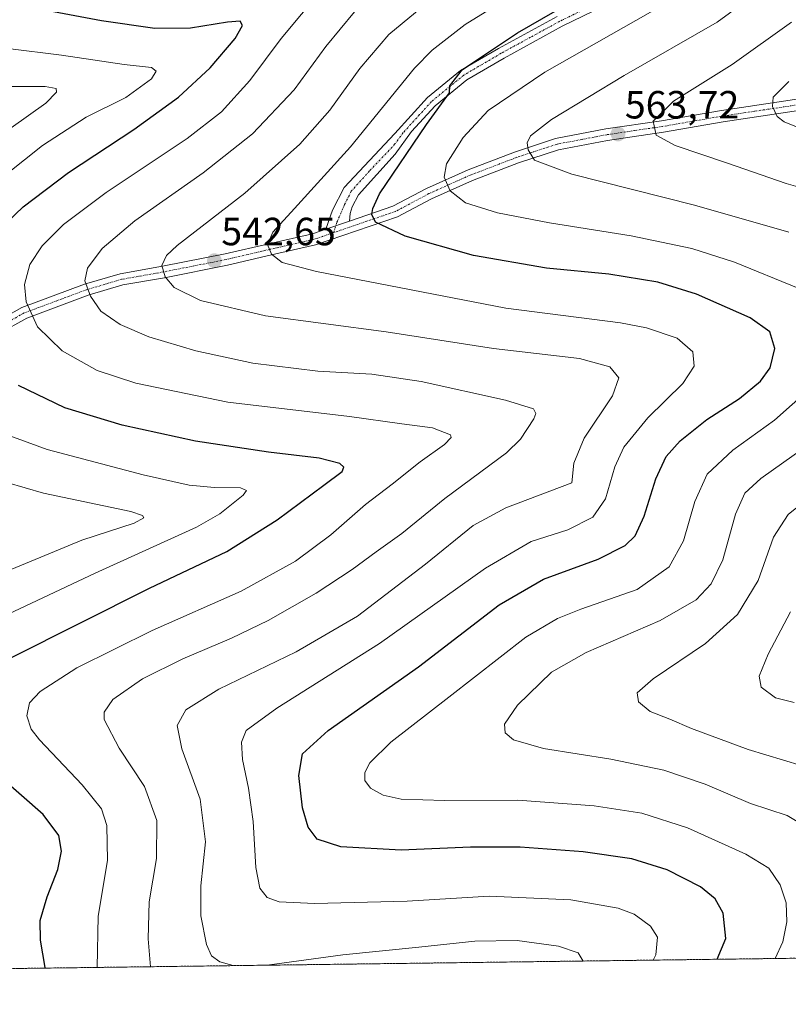
# Model space of a CAD drawing. Units: metres. Extents: x 591324 to 594801, y 4657314 to 4659673.
# Drawn here: x 592049 to 592245, y 4657314 to 4657565 of the extents above; entities that cross this region are included whole.
import ezdxf
from ezdxf.enums import TextEntityAlignment as Align

# ---------------------------------------------------------------- set-up
doc = ezdxf.new("R2010")
doc.units = ezdxf.units.M
doc.header["$MEASUREMENT"] = 0
doc.linetypes.add('TRAZO_Y_PUNTO', pattern=[1, 0.5, -0.25, 0, -0.25])
doc.linetypes.add('TRAZOS', pattern=[0.75, 0.5, -0.25])
for name, color, linetype, lineweight in [('Arbolado forestal', 92, 'TRAZOS', 0), ('Arbolado forestal CxS', 92, 'Continuous', 0), ('Camino', 19, 'Continuous', 0), ('Camino Cxs', 19, 'Continuous', 0), ('Camino eje', 39, 'TRAZO_Y_PUNTO', 13), ('Carátula', 7, 'Continuous', 5), ('Comarca CxS', 133, 'Continuous', 0), ('Comunidad Autónoma CxS', 142, 'Continuous', 0), ('Curva de nivel maestra', 36, 'Continuous', 30), ('Curva de nivel normal', 36, 'Continuous', 0), ('Municipio CxS', 142, 'Continuous', 0), ('Provincia CxS', 1, 'Continuous', 0), ('Punto de cota en terreno', 7, 'Continuous', 0), ('Rótulo de punto de cota en terreno', 19, 'Continuous', 0)]:
    doc.layers.add(name, color=color, linetype=linetype, lineweight=lineweight)
doc.styles.add('Arial', font='txt', dxfattribs={"height": 0.2})

# ---------------------------------------------------------------- blocks, each defined once
blk = doc.blocks.new('*U150')
at = {"layer": 'Arbolado forestal CxS', "color": 92, "linetype": 'Continuous', "lineweight": 0}
blk.add_polyline3d([(592921.4, 4657335.02, 525.87), (591964.03, 4657322.44, 494.67), (591963.92, 4657323.39, 494.77), (591962.36, 4657338.97, 494.62), (591962.36, 4657354.55, 495.93), (591959.24, 4657370.13, 496.19), (591955.35, 4657385.72, 496.06), (591951.45, 4657407.53, 496.48), (591953.79, 4657420.78, 496.37), (591960.8, 4657433.24, 497.15), (591963.92, 4657451.16, 496.6), (591967.81, 4657473.76, 497.37), (591971.71, 4657490.12, 498.3), (591978.72, 4657513.49, 499.61), (591986.52, 4657534.53, 503.72), (591988.85, 4657554.78, 506.31), (591985.74, 4657570.37, 506.48)], dxfattribs=at)
blk = doc.blocks.new('*U164')
at = {"layer": 'Curva de nivel normal', "color": 36, "linetype": 'Continuous', "lineweight": 0}
for points in [[(592032.18, 4657559.54, 520), (592059.67, 4657556.2, 520), (592075.63, 4657553.83, 520), (592082.54, 4657553.07, 520), (592083.77, 4657552.06, 520), (592082.6, 4657550.17, 520), (592076.05, 4657545.41, 520), (592065.97, 4657540.38, 520), (592054.81, 4657533.17, 520), (592036.8, 4657518.88, 520)], [(592041.3, 4657461.06, 520), (592055.98, 4657455.74, 520), (592080.48, 4657449.24, 520), (592092.2, 4657446.63, 520), (592098.62, 4657446.04, 520), (592105.28, 4657446, 520), (592106.8, 4657445.28, 520), (592105.97, 4657444.11, 520), (592099.96, 4657439.33, 520), (592094.06, 4657435.94, 520), (592068.26, 4657424.22, 520), (592046.01, 4657413.75, 520)]]:
    blk.add_polyline3d(points, dxfattribs=at)
blk = doc.blocks.new('*U166')
at = {"layer": 'Curva de nivel normal', "color": 36, "linetype": 'Continuous', "lineweight": 0}
for points in [[(592245.66, 4657564.54, 565), (592230.53, 4657553.79, 565), (592215.64, 4657544.44, 565), (592210.44, 4657539.38, 565), (592211.16, 4657535.81, 565), (592216.04, 4657533.14, 565), (592229.39, 4657528.64, 565), (592244.33, 4657523.5, 565), (592259.76, 4657519.03, 565)], [(592252.81, 4657445.62, 565), (592244.84, 4657439.17, 565), (592241.09, 4657433.42, 565), (592237.2, 4657422.39, 565), (592231.94, 4657413.74, 565), (592223.77, 4657406.32, 565), (592210.43, 4657397.32, 565), (592206.39, 4657393.76, 565), (592206.72, 4657391.43, 565), (592209.7, 4657389.03, 565), (592214.66, 4657387.07, 565), (592220.22, 4657384.64, 565), (592234.6, 4657379.28, 565), (592248.14, 4657375.24, 565)]]:
    blk.add_polyline3d(points, dxfattribs=at)
blk = doc.blocks.new('*U170')
at = {"layer": 'Curva de nivel normal', "color": 36, "linetype": 'Continuous', "lineweight": 0}
for points in [[(592042.44, 4657548.21, 515), (592055.49, 4657548.2, 515), (592058.31, 4657547.67, 515), (592058.33, 4657546.75, 515), (592055.64, 4657543.96, 515), (592032.91, 4657527.78, 515)], [(592036.32, 4657450.08, 515), (592055.02, 4657444.63, 515), (592077.33, 4657439.98, 515), (592080.3, 4657438.92, 515), (592080.63, 4657438.31, 515), (592078.16, 4657436.99, 515), (592064.85, 4657432.66, 515), (592054.36, 4657428.29, 515), (592046.52, 4657425.05, 515)]]:
    blk.add_polyline3d(points, dxfattribs=at)
blk = doc.blocks.new('*U171')
at = {"layer": 'Curva de nivel normal', "color": 36, "linetype": 'Continuous', "lineweight": 0}
blk.add_polyline3d([(592134.28, 4657567.22, 535), (592127.02, 4657558.38, 535), (592118.92, 4657547.38, 535), (592108.3, 4657536.11, 535), (592095.76, 4657526.2, 535), (592078.36, 4657513.94, 535), (592070.01, 4657506.96, 535), (592066.24, 4657501.92, 535), (592065.62, 4657498.72, 535), (592067, 4657494.76, 535), (592069.7, 4657491, 535), (592074.62, 4657487.56, 535), (592081.91, 4657484.44, 535), (592093.9, 4657480.86, 535), (592108.42, 4657477.73, 535), (592125.01, 4657475.7, 535), (592138.69, 4657474.95, 535), (592151.29, 4657473.09, 535), (592172.83, 4657468.31, 535), (592179.93, 4657466.09, 535), (592180.52, 4657464.87, 535), (592180.05, 4657463.51, 535), (592176.6, 4657458.38, 535), (592173.09, 4657454.88, 535), (592157.32, 4657443.22, 535), (592146.37, 4657434.37, 535), (592139.81, 4657429.68, 535), (592133.76, 4657425.18, 535), (592124.52, 4657419.12, 535), (592112.31, 4657412.22, 535), (592103, 4657407.67, 535), (592090.53, 4657402.44, 535), (592080.31, 4657397.33, 535), (592072.72, 4657392.09, 535), (592070.55, 4657388.81, 535), (592070.52, 4657386.99, 535), (592074.3, 4657379.63, 535), (592080.76, 4657369.87, 535), (592083.92, 4657361.2, 535), (592083.86, 4657351.52, 535), (592082.02, 4657340.55, 535), (592081.72, 4657331.12, 535), (592082.29, 4657323.99, 535)], dxfattribs=at)
blk = doc.blocks.new('*U175')
at = {"layer": 'Curva de nivel normal', "color": 36, "linetype": 'Continuous', "lineweight": 0}
for points in [[(592244.96, 4657549.46, 570), (592241.04, 4657545.46, 570), (592240.83, 4657543.08, 570), (592241.99, 4657540.59, 570), (592243.85, 4657539.16, 570), (592257.08, 4657533.87, 570)], [(592245.46, 4657414.35, 570), (592239.76, 4657403.63, 570), (592237.4, 4657397.99, 570), (592237.97, 4657395.23, 570), (592241.63, 4657392.48, 570), (592246.37, 4657391.27, 570)]]:
    blk.add_polyline3d(points, dxfattribs=at)
blk = doc.blocks.new('*U181')
at = {"layer": 'Curva de nivel normal', "color": 36, "linetype": 'Continuous', "lineweight": 0}
for points in [[(592212.87, 4657568.91, 555), (592182.82, 4657551.88, 555), (592168.38, 4657542.12, 555), (592161.98, 4657535.21, 555), (592157.76, 4657528.46, 555), (592157.19, 4657525.12, 555), (592158.72, 4657521.63, 555), (592162.57, 4657518.59, 555), (592170.73, 4657516, 555), (592184.02, 4657513.44, 555), (592204.83, 4657510.12, 555), (592220.3, 4657506.89, 555), (592231.13, 4657503.42, 555), (592247.42, 4657496.84, 555)], [(592250.37, 4657471.18, 555), (592241.37, 4657463.18, 555), (592230.69, 4657455.57, 555), (592224.2, 4657449.42, 555), (592221.02, 4657442.45, 555), (592218.18, 4657432.45, 555), (592214.54, 4657425.82, 555), (592206.33, 4657420.08, 555), (592191.97, 4657415.1, 555), (592186.02, 4657412.65, 555), (592177.94, 4657407.96, 555), (592158.35, 4657392.67, 555), (592143.61, 4657381.23, 555), (592138.21, 4657375.93, 555), (592136.95, 4657373.46, 555), (592136.96, 4657371.45, 555), (592138.35, 4657369.45, 555), (592141.6, 4657367.65, 555), (592146.17, 4657366.71, 555), (592157.24, 4657366.36, 555), (592175.95, 4657366.38, 555), (592195.37, 4657365.01, 555), (592207.57, 4657363.14, 555), (592219.19, 4657359.39, 555), (592234.07, 4657352.63, 555), (592239.88, 4657349.12, 555), (592242.81, 4657344.89, 555), (592244.33, 4657340.24, 555), (592244.53, 4657335.4, 555), (592243.51, 4657330.35, 555), (592241.52, 4657326.08, 555)]]:
    blk.add_polyline3d(points, dxfattribs=at)
blk = doc.blocks.new('*U185')
at = {"layer": 'Curva de nivel normal', "color": 36, "linetype": 'Continuous', "lineweight": 0}
for points in [[(592238.37, 4657573.12, 560), (592226.7, 4657564.6, 560), (592203.03, 4657550.96, 560), (592184.55, 4657539.76, 560), (592179.16, 4657535.65, 560), (592178.29, 4657533.87, 560), (592178.6, 4657532.02, 560), (592180.16, 4657529.46, 560), (592189.73, 4657525.85, 560), (592220.99, 4657518, 560), (592245.04, 4657511.1, 560)], [(592248.98, 4657456.26, 560), (592237.89, 4657448.32, 560), (592233.8, 4657444.57, 560), (592231.42, 4657439.23, 560), (592228.19, 4657427.63, 560), (592225.23, 4657421.5, 560), (592221.36, 4657417.41, 560), (592212.24, 4657412.17, 560), (592193.33, 4657404.04, 560), (592184.48, 4657399, 560), (592175.86, 4657390.62, 560), (592172.54, 4657385.78, 560), (592172.73, 4657383.53, 560), (592174.85, 4657381.8, 560), (592182.45, 4657379.54, 560), (592199.68, 4657376.88, 560), (592213.18, 4657374.06, 560), (592223.65, 4657370.45, 560), (592235.27, 4657365.59, 560), (592244.54, 4657362.47, 560), (592249.52, 4657359.58, 560)]]:
    blk.add_polyline3d(points, dxfattribs=at)
blk = doc.blocks.new('*U190')
at = {"layer": 'Curva de nivel normal', "color": 36, "linetype": 'Continuous', "lineweight": 0}
blk.add_polyline3d([(592068.7, 4657323.81, 530), (592069.02, 4657336.87, 530), (592071.39, 4657351.06, 530), (592071.2, 4657359.96, 530), (592069.81, 4657364.23, 530), (592064.9, 4657370.33, 530), (592054, 4657381.76, 530), (592051.95, 4657384.51, 530), (592050.78, 4657387.93, 530), (592051.52, 4657391.24, 530), (592054.24, 4657394.12, 530), (592063.54, 4657400.12, 530), (592082.73, 4657409.59, 530), (592105.42, 4657419.68, 530), (592119.25, 4657427.26, 530), (592128.27, 4657433.97, 530), (592137.08, 4657441.7, 530), (592143.94, 4657446.87, 530), (592151.08, 4657452.58, 530), (592157.29, 4657457.02, 530), (592158.95, 4657458.77, 530), (592158.76, 4657459.45, 530), (592154.22, 4657461.22, 530), (592146.37, 4657462.28, 530), (592133.04, 4657464.12, 530), (592102.04, 4657467.8, 530), (592078.57, 4657472.66, 530), (592068.77, 4657475.86, 530), (592059.78, 4657480.88, 530), (592053.54, 4657486.96, 530), (592050.62, 4657493.34, 530), (592050.21, 4657497.8, 530), (592051.55, 4657502.82, 530), (592054.73, 4657507.62, 530), (592060.14, 4657513.04, 530), (592071.02, 4657521.2, 530), (592091.69, 4657534.98, 530), (592100.4, 4657541.74, 530), (592107.65, 4657549.7, 530), (592115.6, 4657560.46, 530), (592125.99, 4657572.87, 530)], dxfattribs=at)
blk = doc.blocks.new('*U194')
at = {"layer": 'Curva de nivel normal', "color": 36, "linetype": 'Continuous', "lineweight": 0}
for points in [[(592153.28, 4657569.87, 540), (592143.05, 4657561.4, 540), (592135.65, 4657552.76, 540), (592128.06, 4657542.18, 540), (592120.36, 4657533.49, 540), (592106.34, 4657521.03, 540), (592089.14, 4657507.67, 540), (592086.42, 4657505.18, 540), (592085.18, 4657502.62, 540), (592086.02, 4657499.73, 540), (592088.39, 4657497.01, 540), (592095.07, 4657493.71, 540), (592111.63, 4657489.79, 540), (592142.42, 4657485.74, 540), (592169.7, 4657481.42, 540), (592191.69, 4657478.93, 540), (592199.36, 4657476.79, 540), (592201.68, 4657473.99, 540), (592200.08, 4657469.38, 540), (592192.86, 4657458.65, 540), (592190.21, 4657452.22, 540), (592189.7, 4657447.21, 540), (592172.9, 4657440.9, 540), (592164.56, 4657436.34, 540), (592152.39, 4657426.51, 540), (592135.04, 4657413.3, 540), (592119.48, 4657404.23, 540), (592099.71, 4657394.71, 540), (592091.34, 4657389.45, 540), (592089.11, 4657385.45, 540), (592090.35, 4657379.45, 540), (592095.01, 4657366.63, 540), (592096.33, 4657355.84, 540), (592095.19, 4657344.63, 540), (592095.17, 4657336.96, 540), (592096.57, 4657329.68, 540), (592097.86, 4657326.76, 540), (592100.02, 4657325.22, 540), (592103.43, 4657324.27, 540)], [(592109.97, 4657324.35, 540), (592112.65, 4657324.48, 540), (592131.38, 4657327.04, 540), (592150.68, 4657328.96, 540), (592164.96, 4657330.5, 540), (592175.73, 4657330.65, 540), (592186.32, 4657329.19, 540), (592191.35, 4657327.49, 540), (592192.55, 4657325.44, 540)]]:
    blk.add_polyline3d(points, dxfattribs=at)
blk = doc.blocks.new('*U195')
at = {"layer": 'Curva de nivel normal', "color": 36, "linetype": 'Continuous', "lineweight": 0}
blk.add_polyline3d([(592210.46, 4657325.68, 545), (592211.12, 4657327.04, 545), (592211.57, 4657331.53, 545), (592209.78, 4657334.35, 545), (592207.76, 4657335.73, 545), (592205.59, 4657337.39, 545), (592201.48, 4657338.92, 545), (592189.41, 4657341, 545), (592168.66, 4657341.94, 545), (592147.77, 4657340.73, 545), (592124.13, 4657340.07, 545), (592115.11, 4657340.5, 545), (592112.04, 4657341.66, 545), (592110.18, 4657343.98, 545), (592109.21, 4657349.3, 545), (592108.45, 4657360.96, 545), (592107.34, 4657369.48, 545), (592105.78, 4657376.76, 545), (592105.52, 4657381.2, 545), (592106.71, 4657384.14, 545), (592114.48, 4657389.87, 545), (592140.68, 4657406.35, 545), (592167.69, 4657425.55, 545), (592179.36, 4657432.34, 545), (592188.67, 4657435.25, 545), (592195.07, 4657438.47, 545), (592198.24, 4657443.16, 545), (592200.64, 4657451.3, 545), (592202.96, 4657456.31, 545), (592209.1, 4657463.83, 545), (592218.02, 4657472.56, 545), (592220.86, 4657477, 545), (592220.51, 4657480.59, 545), (592216.53, 4657484.08, 545), (592208.71, 4657486.72, 545), (592202.07, 4657488.01, 545), (592172.89, 4657491.73, 545), (592124.66, 4657501.04, 545), (592115.91, 4657503.33, 545), (592113.17, 4657505.51, 545), (592112.17, 4657507.93, 545), (592113.49, 4657511.06, 545), (592119.04, 4657517.12, 545), (592133.26, 4657532.79, 545), (592149.61, 4657552.85, 545), (592154.11, 4657557.48, 545), (592162.55, 4657563.99, 545), (592176.03, 4657572.38, 545)], dxfattribs=at)
blk = doc.blocks.new('*U196')
at = {"layer": 'Curva de nivel maestra', "color": 36, "linetype": 'Continuous', "lineweight": 30}
for points in [[(592055.45, 4657323.64, 525), (592055.45, 4657323.78, 525), (592054.25, 4657330.78, 525), (592054.22, 4657335.78, 525), (592056, 4657341.78, 525), (592058.72, 4657348.78, 525), (592059.64, 4657353.45, 525), (592058.97, 4657357.45, 525), (592054.96, 4657362.78, 525), (592043.82, 4657372.45, 525)], [(592046.69, 4657402.63, 525), (592082.1, 4657420.42, 525), (592101.79, 4657429.77, 525), (592114.59, 4657437.83, 525), (592126.52, 4657446.64, 525), (592131.13, 4657450.1, 525), (592131.6, 4657451.22, 525), (592130.59, 4657452.15, 525), (592125.28, 4657453.54, 525), (592112.41, 4657455.02, 525), (592093.77, 4657457.88, 525), (592075.12, 4657461.91, 525), (592060.5, 4657466.38, 525), (592048.7, 4657472.04, 525)], [(592041.82, 4657509.87, 525), (592049.91, 4657517.56, 525), (592061.44, 4657526.27, 525), (592078.07, 4657537.25, 525), (592089.45, 4657545.45, 525), (592097.57, 4657552.98, 525), (592103.86, 4657560.42, 525), (592105.78, 4657563.69, 525), (592105.14, 4657564.83, 525), (592101.95, 4657564.59, 525), (592092.54, 4657563.02, 525), (592083.42, 4657562.94, 525), (592069.87, 4657564.9, 525), (592056.28, 4657567.48, 525)]]:
    blk.add_polyline3d(points, dxfattribs=at)
blk = doc.blocks.new('*U197')
at = {"layer": 'Curva de nivel maestra', "color": 36, "linetype": 'Continuous', "lineweight": 30}
blk.add_polyline3d([(592226.77, 4657325.89, 550), (592228.93, 4657331.2, 550), (592228.29, 4657337.62, 550), (592226.25, 4657341.3, 550), (592222.47, 4657344.31, 550), (592214.03, 4657348.64, 550), (592205.03, 4657351.49, 550), (592192.58, 4657353.29, 550), (592176.54, 4657354.48, 550), (592163.91, 4657354.46, 550), (592146.2, 4657353.71, 550), (592130.82, 4657354.55, 550), (592124.83, 4657356.47, 550), (592122.53, 4657359.58, 550), (592121.08, 4657364.46, 550), (592120.14, 4657372.66, 550), (592121.06, 4657378.24, 550), (592127.58, 4657384.17, 550), (592150.62, 4657400.4, 550), (592171.18, 4657416.18, 550), (592182.44, 4657422.7, 550), (592196.45, 4657427.83, 550), (592203.32, 4657431.26, 550), (592205.81, 4657433.78, 550), (592208.1, 4657438.78, 550), (592211.09, 4657448.24, 550), (592213.76, 4657453.95, 550), (592217.27, 4657457.9, 550), (592224.08, 4657463.34, 550), (592232.44, 4657468.74, 550), (592237.81, 4657473.12, 550), (592240.25, 4657476.56, 550), (592241.42, 4657481.5, 550), (592240.14, 4657485.71, 550), (592235.13, 4657489.3, 550), (592221.51, 4657495.33, 550), (592211.59, 4657498.36, 550), (592199.17, 4657500.43, 550), (592183.23, 4657501.92, 550), (592164.68, 4657505.12, 550), (592147.19, 4657510.07, 550), (592139.69, 4657513.65, 550), (592138.77, 4657515.58, 550), (592139.02, 4657517.15, 550), (592140.7, 4657520.82, 550), (592152.62, 4657538.49, 550), (592158.56, 4657546.55, 550), (592158.6, 4657548.39, 550), (592161.79, 4657552.43, 550), (592167.2, 4657556.12, 550), (592175.82, 4657561.83, 550), (592185.42, 4657567.34, 550)], dxfattribs=at)
blk = doc.blocks.new('5PATER')
at = {"layer": 'Carátula', "linetype": 'Continuous', "lineweight": 5}
h = blk.add_hatch(color=250, dxfattribs=at)
edge = h.paths.add_edge_path()
edge.add_ellipse((0, 0.01), major_axis=(-1.33, -1.34), ratio=0.999422, start_angle=0, end_angle=360)

msp = doc.modelspace()

# ---------------------------------------------------------------- linework, layer by layer
at = {"layer": 'Arbolado forestal', "color": 92, "linetype": 'TRAZOS', "lineweight": 0}
msp.add_polyline3d([(592921.4, 4657335.02, 525.88), (592838.78, 4657333.93, 521.9), (592736.41, 4657332.59, 551.94), (592674.81, 4657331.78, 531.52), (592626.29, 4657331.14, 551.01), (592537.52, 4657329.97, 558.7), (592536.27, 4657329.96, 558.75), (592535.02, 4657329.94, 558.64), (592507.92, 4657329.58, 549.63), (592506.6, 4657329.57, 549.22), (592505.29, 4657329.55, 548.78), (592442.69, 4657328.73, 527.65), (592262.12, 4657326.35, 559.89), (592260.71, 4657326.34, 559.8), (592259.3, 4657326.32, 559.59), (591964.02, 4657322.44, 494.67)], dxfattribs=at)
at = {"layer": 'Camino', "color": 19, "linetype": 'Continuous', "lineweight": 0}
for points in [[(592197.95, 4657568.72, 551.01), (592187.26, 4657563.55, 550.8), (592172.42, 4657555.45, 550.76), (592162.94, 4657549.92, 550.39), (592154.88, 4657543.31, 549.74), (592148.87, 4657536.71, 549.42), (592144.64, 4657530.92, 549.37), (592135.32, 4657520.64, 548.76), (592133.72, 4657517.53, 548.68), (592133.24, 4657515.81, 548.64), (592133.02, 4657513.92, 548.68)], [(592127.02, 4657511.83, 547.35), (592128.72, 4657516.67, 547.57), (592131.66, 4657522.44, 547.77), (592144.61, 4657536.2, 548.14), (592152.94, 4657545.36, 548.83), (592161.33, 4657552.24, 549.72), (592171.04, 4657557.9, 549.84), (592185.97, 4657566.06, 549.77)], [(592133.02, 4657513.92, 548.68), (592144.11, 4657517.72, 551.32), (592152.63, 4657522.23, 553.55), (592163.24, 4657526.98, 556.39), (592175.08, 4657531.5, 559.23), (592185.56, 4657534.94, 561), (592198.34, 4657537.37, 563.18), (592212.58, 4657539.48, 565.12), (592227.81, 4657542.12, 567.38), (592244.2, 4657544.55, 570.4), (592258.67, 4657546.81, 573.15), (592265.49, 4657547.79, 574.38)], [(592259.1, 4657543.89, 573.1), (592244.65, 4657541.64, 570.41), (592228.28, 4657539.2, 567.61), (592213.05, 4657536.56, 565.09), (592198.83, 4657534.46, 563.16), (592186.3, 4657532.07, 561.12), (592176.07, 4657528.72, 559.18), (592164.37, 4657524.25, 556.5), (592153.93, 4657519.57, 553.59), (592145.29, 4657515, 551.14), (592124.38, 4657507.84, 546.62), (592113.13, 4657505.28, 544.83), (592101.93, 4657502.68, 543), (592085.91, 4657499.5, 539.93), (592075.29, 4657497.64, 537.24), (592066.43, 4657495.02, 534.76), (592050.78, 4657489.18, 529.58), (592043.7, 4657485.25, 526.83)], [(591951.28, 4657426.99, 494.51), (591961.12, 4657428.67, 496.74), (591965.43, 4657430.36, 497.91), (591969.6, 4657433.04, 499.03), (591974.07, 4657437.46, 500.72), (591978.22, 4657442.75, 502.51), (591983.3, 4657448.79, 504.4), (591990.65, 4657455.18, 507.2), (591996.86, 4657460.12, 509.34), (592004.08, 4657464.96, 512.11), (592012.07, 4657469.95, 515.15), (592019.26, 4657474.15, 517.79), (592027.12, 4657478.36, 520.72), (592042.2, 4657487.8, 526.61), (592049.54, 4657491.87, 529.45), (592065.5, 4657497.82, 534.72), (592074.62, 4657500.52, 537.18), (592085.36, 4657502.4, 539.99), (592101.31, 4657505.57, 543.04), (592112.47, 4657508.15, 544.93), (592123.57, 4657510.68, 546.77), (592127.02, 4657511.83, 547.35)], [(592127.02, 4657511.83, 547.35), (592133.02, 4657513.92, 548.68)], [(592127.02, 4657511.83, 547.35), (592133.02, 4657513.92, 548.68)]]:
    msp.add_polyline3d(points, dxfattribs=at)
at = {"layer": 'Camino Cxs', "color": 19, "linetype": 'Continuous', "lineweight": 0}
for points in [[(592197.95, 4657568.72, 551.01), (592187.26, 4657563.55, 550.8), (592172.42, 4657555.45, 550.76), (592162.94, 4657549.92, 550.39), (592154.88, 4657543.31, 549.74), (592148.87, 4657536.71, 549.42), (592144.64, 4657530.92, 549.37), (592135.32, 4657520.64, 548.76), (592133.72, 4657517.53, 548.68), (592133.24, 4657515.81, 548.64), (592133.02, 4657513.92, 548.68), (592133.02, 4657513.92, 548.68), (592127.02, 4657511.83, 547.35), (592128.72, 4657516.67, 547.57), (592131.66, 4657522.44, 547.77), (592144.61, 4657536.2, 548.14), (592152.94, 4657545.36, 548.83), (592161.33, 4657552.24, 549.72), (592171.04, 4657557.9, 549.84), (592185.97, 4657566.06, 549.77)], [(592042.2, 4657487.8, 526.61), (592049.54, 4657491.87, 529.45), (592065.5, 4657497.82, 534.72), (592074.62, 4657500.52, 537.18), (592085.36, 4657502.4, 539.99), (592101.31, 4657505.57, 543.04), (592112.47, 4657508.15, 544.93), (592123.57, 4657510.68, 546.77), (592127.02, 4657511.83, 547.35), (592133.02, 4657513.92, 548.68), (592144.11, 4657517.72, 551.32), (592152.63, 4657522.23, 553.55), (592163.24, 4657526.98, 556.39), (592175.08, 4657531.5, 559.23), (592185.56, 4657534.94, 561), (592198.34, 4657537.37, 563.18), (592212.58, 4657539.48, 565.12), (592227.81, 4657542.12, 567.38), (592244.2, 4657544.55, 570.4), (592258.67, 4657546.81, 573.15)], [(592259.1, 4657543.89, 573.1), (592244.65, 4657541.64, 570.41), (592228.28, 4657539.2, 567.61), (592213.05, 4657536.56, 565.09), (592198.83, 4657534.46, 563.16), (592186.3, 4657532.07, 561.12), (592176.07, 4657528.72, 559.18), (592164.37, 4657524.25, 556.5), (592153.93, 4657519.57, 553.59), (592145.29, 4657515, 551.14), (592124.38, 4657507.84, 546.62), (592113.13, 4657505.28, 544.83), (592101.93, 4657502.68, 543), (592085.91, 4657499.5, 539.93), (592075.29, 4657497.64, 537.24), (592066.43, 4657495.02, 534.76), (592050.78, 4657489.18, 529.58), (592043.7, 4657485.25, 526.83)]]:
    msp.add_polyline3d(points, dxfattribs=at)
at = {"layer": 'Camino eje', "color": 39, "linetype": 'TRAZO_Y_PUNTO', "lineweight": 13}
for points in [[(592197.21, 4657569.93, 550.53), (592186.62, 4657564.81, 550.3), (592179.15, 4657560.73, 550.46), (592171.73, 4657556.68, 550.3), (592162.14, 4657551.08, 550.02), (592153.91, 4657544.34, 549.33), (592150.91, 4657541.04, 549.16), (592146.74, 4657536.46, 548.87), (592144.63, 4657533.56, 548.7), (592138.15, 4657526.68, 548.38), (592133.49, 4657521.54, 548.24), (592131.78, 4657518.12, 548.18), (592129.79, 4657513.54, 548.05), (592129.03, 4657510.99, 547.6)], [(592267.36, 4657546.5, 574.61), (592258.89, 4657545.35, 573.13), (592251.65, 4657544.22, 571.76), (592244.43, 4657543.1, 570.55), (592236.24, 4657541.88, 568.99), (592228.05, 4657540.66, 567.5), (592212.82, 4657538.02, 565.26), (592205.71, 4657536.97, 564.27), (592198.59, 4657535.92, 563.17), (592192.32, 4657534.72, 562.16), (592185.93, 4657533.51, 561.26), (592180.69, 4657531.79, 560.16), (592175.58, 4657530.11, 559.2), (592163.81, 4657525.62, 556.44), (592158.59, 4657523.28, 555.11), (592153.28, 4657520.9, 553.58), (592144.7, 4657516.36, 551.25), (592129.03, 4657510.99, 547.6)], [(592129.03, 4657510.99, 547.6), (592126.18, 4657510.01, 547.09), (592124.96, 4657509.6, 546.91), (592123.98, 4657509.26, 546.78), (592118.35, 4657507.98, 545.84), (592112.8, 4657506.72, 544.89), (592107.22, 4657505.43, 543.92), (592101.62, 4657504.13, 543.12), (592085.64, 4657500.95, 539.97), (592074.96, 4657499.08, 537.28), (592065.97, 4657496.42, 534.74), (592058.14, 4657493.5, 532.13), (592050.16, 4657490.53, 529.5), (592042.95, 4657486.53, 526.72)]]:
    msp.add_polyline3d(points, dxfattribs=at)
at = {"layer": 'Comarca CxS', "color": 133, "linetype": 'Continuous', "lineweight": 0}
msp.add_polyline3d([(594801.46, 4657359.72, 448.3), (591353.91, 4657314.42, 492.5), (591327.19, 4659387.84, 598.28)], dxfattribs=at)
at = {"layer": 'Comunidad Autónoma CxS', "color": 142, "linetype": 'Continuous', "lineweight": 0}
msp.add_polyline3d([(594801.46, 4657359.72, 448.3), (591353.91, 4657314.42, 492.5), (591329.8, 4659185.25, 598.37)], dxfattribs=at)
at = {"layer": 'Municipio CxS', "color": 142, "linetype": 'Continuous', "lineweight": 0}
msp.add_polyline3d([(594801.46, 4657359.72, 448.3), (591353.91, 4657314.42, 492.5), (591329.8, 4659185.25, 598.37)], dxfattribs=at)
at = {"layer": 'Provincia CxS', "color": 1, "linetype": 'Continuous', "lineweight": 0}
msp.add_polyline3d([(594801.46, 4657359.72, 448.3), (591353.91, 4657314.42, 492.5), (591327.19, 4659387.84, 598.28)], dxfattribs=at)

# ---------------------------------------------------------------- block references
at = {"layer": 'Arbolado forestal CxS', "color": 92, "linetype": 'Continuous', "lineweight": 0}
msp.add_blockref('*U150', (0, 0), dxfattribs=at)
at = {"layer": 'Curva de nivel maestra', "color": 36, "linetype": 'Continuous', "lineweight": 30}
for name in ['*U196', '*U197']:
    msp.add_blockref(name, (0, 0), dxfattribs=at)
at = {"layer": 'Curva de nivel normal', "color": 36, "linetype": 'Continuous', "lineweight": 0}
for name in ['*U170', '*U171', '*U190', '*U195', '*U194', '*U181', '*U166', '*U185', '*U175', '*U164']:
    msp.add_blockref(name, (0, 0), dxfattribs=at)
at = {"layer": 'Punto de cota en terreno', "linetype": 'Continuous', "lineweight": 0}
for p in [(592201.46, 4657536.1, 563.72), (592098.62, 4657503.81, 542.65)]:
    msp.add_blockref('5PATER', p, dxfattribs=at)

# ---------------------------------------------------------------- texts
at = {"layer": 'Rótulo de punto de cota en terreno', "color": 19, "linetype": 'Continuous', "lineweight": 0, "style": 'Arial'}
for s, p in [('563,72', (592203.22, 4657537.86)), ('542,65', (592100.38, 4657505.57))]:
    msp.add_text(s, height=7, dxfattribs=at).set_placement(p, align=Align.BOTTOM_LEFT)

doc.saveas('drawing.dxf')
